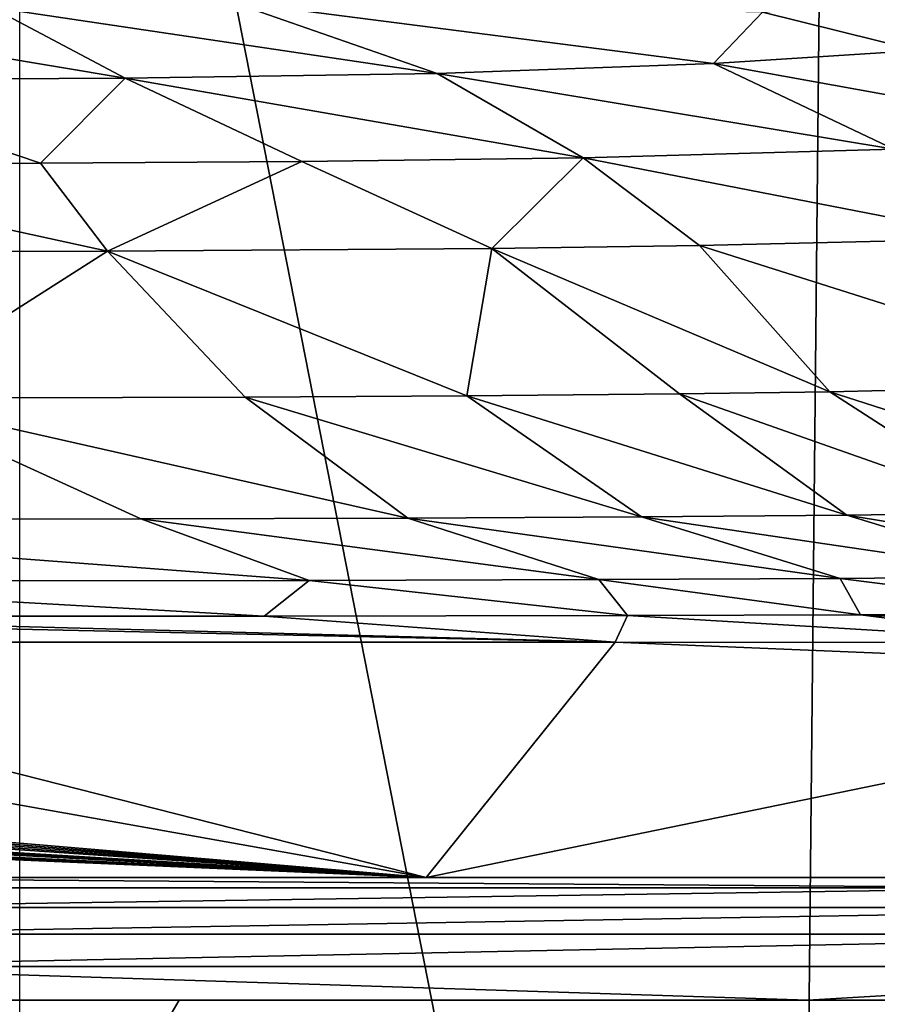
# Model space of a CAD drawing. Extents: x -313 to 313, y -224 to 236.
# Drawn here: x 44 to 92, y -118 to -63 of the extents above; entities that cross this region are included whole.
import ezdxf

# ---------------------------------------------------------------- set-up
doc = ezdxf.new("R2010")
doc.units = 0
doc.header["$MEASUREMENT"] = 0
doc.layers.get('0').update_dxf_attribs({"linetype": 'CONTINUOUS'})

msp = doc.modelspace()

# ---------------------------------------------------------------- linework, layer by layer
for points in [[(44.204, 0, -136.311), (89.727, 0, -134.717), (87.52, -220.5, -134.796)], [(44.204, 0, -136.311), (87.52, -220.5, -134.796), (44.204, -220.5, -136.31)], [(87.52, -220.5, -134.796), (107.411, 0, -134.087), (104.673, -220.5, -134.185)], [(107.411, 0, -134.087), (87.52, -220.5, -134.796), (89.727, 0, -134.717)], [(85.926, -62.291, -121.664), (94.612, -64.445, -120.961), (118.197, -60.797, -120.96)], [(42.585, -62.007, -122.199), (67.662, -65.724, -120.956), (56.021, -61.676, -122.204)], [(83.185, -65.163, -120.962), (56.021, -61.676, -122.204), (67.662, -65.724, -120.956)], [(85.926, -62.291, -121.664), (56.021, -61.676, -122.204), (83.185, -65.163, -120.962)], [(27.086, -62.129, -122.197), (50.136, -65.985, -120.962), (42.585, -62.007, -122.199)], [(50.136, -65.985, -120.962), (27.086, -62.129, -122.197), (31.499, -66.086, -120.964)], [(67.662, -65.724, -120.956), (42.585, -62.007, -122.199), (50.136, -65.985, -120.962)], [(85.926, -62.291, -121.664), (83.185, -65.163, -120.962), (94.612, -64.445, -120.961)], [(83.185, -65.163, -120.962), (106.31, -69.336, -119.022), (94.612, -64.445, -120.961)], [(67.662, -65.724, -120.956), (93.309, -69.983, -119.028), (83.185, -65.163, -120.962)], [(83.185, -65.163, -120.962), (93.309, -69.983, -119.028), (106.31, -69.336, -119.022)], [(50.136, -65.985, -120.962), (75.855, -70.468, -119.032), (67.662, -65.724, -120.956)], [(67.662, -65.724, -120.956), (75.855, -70.468, -119.032), (93.309, -69.983, -119.028)], [(31.499, -66.086, -120.964), (26.733, -70.827, -119.04), (45.38, -70.776, -119.038)], [(31.499, -66.086, -120.964), (45.38, -70.776, -119.038), (50.136, -65.985, -120.962)], [(50.136, -65.985, -120.962), (45.38, -70.776, -119.038), (60.056, -70.676, -119.036)], [(50.136, -65.985, -120.962), (60.056, -70.676, -119.036), (75.855, -70.468, -119.032)], [(75.855, -70.468, -119.032), (99.161, -75.008, -116.351), (93.309, -69.983, -119.028)], [(26.733, -70.827, -119.04), (49.132, -75.711, -116.388), (45.38, -70.776, -119.038)], [(45.38, -70.776, -119.038), (49.132, -75.711, -116.388), (60.056, -70.676, -119.036)], [(60.056, -70.676, -119.036), (49.132, -75.711, -116.388), (70.727, -75.564, -116.376)], [(60.056, -70.676, -119.036), (70.727, -75.564, -116.376), (75.855, -70.468, -119.032)], [(75.855, -70.468, -119.032), (70.727, -75.564, -116.376), (82.39, -75.403, -116.368)], [(75.855, -70.468, -119.032), (82.39, -75.403, -116.368), (99.161, -75.008, -116.351)], [(26.733, -70.827, -119.04), (24.962, -75.752, -116.396), (49.132, -75.711, -116.388)], [(82.39, -75.403, -116.368), (107.032, -83.208, -110.046), (99.161, -75.008, -116.351)], [(24.962, -75.752, -116.396), (36.175, -83.97, -109.977), (49.132, -75.711, -116.388)], [(49.132, -75.711, -116.388), (36.175, -83.97, -109.977), (56.863, -83.913, -109.987)], [(49.132, -75.711, -116.388), (69.326, -83.845, -109.995), (70.727, -75.564, -116.376)], [(49.132, -75.711, -116.388), (56.863, -83.913, -109.987), (69.326, -83.845, -109.995)], [(70.727, -75.564, -116.376), (69.326, -83.845, -109.995), (81.261, -83.732, -110.007)], [(70.727, -75.564, -116.376), (89.716, -83.614, -110.017), (82.39, -75.403, -116.368)], [(70.727, -75.564, -116.376), (81.261, -83.732, -110.007), (89.716, -83.614, -110.017)], [(82.39, -75.403, -116.368), (89.716, -83.614, -110.017), (107.032, -83.208, -110.046)], [(89.716, -83.614, -110.017), (110.197, -90.195, -101.657), (107.032, -83.208, -110.046)], [(51.015, -90.755, -101.467), (36.175, -83.97, -109.977), (15.039, -90.789, -101.443)], [(36.175, -83.97, -109.977), (66.004, -90.71, -101.491), (56.863, -83.913, -109.987)], [(66.004, -90.71, -101.491), (36.175, -83.97, -109.977), (51.015, -90.755, -101.467)], [(56.863, -83.913, -109.987), (79.132, -90.641, -101.521), (69.326, -83.845, -109.995)], [(79.132, -90.641, -101.521), (56.863, -83.913, -109.987), (66.004, -90.71, -101.491)], [(69.326, -83.845, -109.995), (90.666, -90.537, -101.558), (81.261, -83.732, -110.007)], [(90.666, -90.537, -101.558), (69.326, -83.845, -109.995), (79.132, -90.641, -101.521)], [(81.261, -83.732, -110.007), (100.248, -90.406, -101.597), (89.716, -83.614, -110.017)], [(100.248, -90.406, -101.597), (81.261, -83.732, -110.007), (90.666, -90.537, -101.558)], [(110.197, -90.195, -101.657), (89.716, -83.614, -110.017), (100.248, -90.406, -101.597)], [(51.015, -90.755, -101.467), (76.743, -94.167, -94.681), (66.004, -90.71, -101.491)], [(66.004, -90.71, -101.491), (90.289, -94.1, -94.726), (79.132, -90.641, -101.521)], [(66.004, -90.71, -101.491), (76.743, -94.167, -94.681), (90.289, -94.1, -94.726)], [(79.132, -90.641, -101.521), (101.901, -93.998, -94.784), (90.666, -90.537, -101.558)], [(79.132, -90.641, -101.521), (90.289, -94.1, -94.726), (101.901, -93.998, -94.784)], [(90.666, -90.537, -101.558), (111.101, -93.875, -94.841), (100.248, -90.406, -101.597)], [(90.666, -90.537, -101.558), (101.901, -93.998, -94.784), (111.101, -93.875, -94.841)], [(15.039, -90.789, -101.443), (60.462, -94.211, -94.644), (51.015, -90.755, -101.467)], [(15.039, -90.789, -101.443), (22.958, -94.244, -94.613), (60.462, -94.211, -94.644)], [(51.015, -90.755, -101.467), (60.462, -94.211, -94.644), (76.743, -94.167, -94.681)], [(90.289, -94.1, -94.726), (106.031, -96.086, -88.586), (101.901, -93.998, -94.784)], [(22.958, -94.244, -94.613), (21.838, -96.229, -88.437), (57.938, -96.215, -88.458)], [(22.958, -94.244, -94.613), (57.938, -96.215, -88.458), (60.462, -94.211, -94.644)], [(60.462, -94.211, -94.644), (57.938, -96.215, -88.458), (78.338, -96.187, -88.494)], [(60.462, -94.211, -94.644), (78.338, -96.187, -88.494), (76.743, -94.167, -94.681)], [(76.743, -94.167, -94.681), (91.429, -96.153, -88.53), (90.289, -94.1, -94.726)], [(76.743, -94.167, -94.681), (78.338, -96.187, -88.494), (91.429, -96.153, -88.53)], [(90.289, -94.1, -94.726), (91.429, -96.153, -88.53), (106.031, -96.086, -88.586)], [(11.306, -96.23, -88.433), (77.647, -97.676, -80.785), (21.838, -96.229, -88.437)], [(11.306, -96.23, -88.433), (15.041, -97.676, -80.799), (77.647, -97.676, -80.785)], [(21.838, -96.229, -88.437), (77.647, -97.676, -80.785), (57.938, -96.215, -88.458)], [(57.938, -96.215, -88.458), (77.647, -97.676, -80.785), (78.338, -96.187, -88.494)], [(103.666, -97.701, -80.596), (78.338, -96.187, -88.494), (77.647, -97.676, -80.785)], [(78.338, -96.187, -88.494), (103.666, -97.701, -80.596), (91.429, -96.153, -88.53)], [(91.429, -96.153, -88.53), (118.868, -97.64, -80.824), (106.031, -96.086, -88.586)], [(118.868, -97.64, -80.824), (91.429, -96.153, -88.53), (103.666, -97.701, -80.596)], [(15.041, -97.676, -80.799), (67.037, -110.903, -5.784), (77.647, -97.676, -80.785)], [(67.037, -110.903, -5.784), (15.041, -97.676, -80.799), (29.119, -104.134, -44.172)], [(77.647, -97.676, -80.785), (67.037, -110.903, -5.784), (122.346, -99.527, -70.276)], [(77.647, -97.676, -80.785), (122.346, -99.527, -70.276), (103.666, -97.701, -80.596)], [(67.037, -110.903, -5.784), (117.049, -110.899, -5.785), (122.346, -99.527, -70.276)], [(12.259, -106.269, -32.064), (67.037, -110.903, -5.784), (29.119, -104.134, -44.172)], [(67.037, -110.903, -5.784), (11.547, -106.677, -29.754), (11.024, -106.868, -28.665)], [(11.547, -106.677, -29.754), (67.037, -110.903, -5.784), (11.959, -106.477, -30.887)], [(11.959, -106.477, -30.887), (67.037, -110.903, -5.784), (12.259, -106.269, -32.064)], [(8.839, -107.38, -25.764), (67.037, -110.903, -5.784), (10.39, -107.052, -27.624)], [(10.39, -107.052, -27.624), (67.037, -110.903, -5.784), (11.024, -106.868, -28.665)], [(4.786, -107.85, -23.096), (3.624, -107.923, -22.687), (67.037, -110.903, -5.784)], [(4.786, -107.85, -23.096), (67.037, -110.903, -5.784), (6.94, -107.651, -24.23)], [(7.929, -107.523, -24.952), (6.94, -107.651, -24.23), (67.037, -110.903, -5.784)], [(67.037, -110.903, -5.784), (8.839, -107.38, -25.764), (7.929, -107.523, -24.952)], [(2.436, -107.974, -22.394), (0, -108.016, -22.158), (67.037, -110.903, -5.784)], [(67.037, -110.903, -5.784), (0, -108.016, -22.158), (0, -110.903, -5.784)], [(2.436, -107.974, -22.394), (67.037, -110.903, -5.784), (3.624, -107.923, -22.687)], [(105.331, -110.902, -5.785), (24.736, -110.903, -5.784), (103.153, -111.486, -3.969)], [(103.153, -111.486, -3.969), (24.736, -110.903, -5.784), (29.539, -111.487, -3.969)], [(103.153, -111.486, -3.969), (29.539, -111.487, -3.969), (29.539, -112.585, -2.328)], [(103.153, -111.486, -3.969), (29.539, -112.585, -2.328), (117.784, -112.581, -2.328)], [(117.784, -112.581, -2.328), (29.539, -112.585, -2.328), (29.538, -114.096, -1.058)], [(117.784, -112.581, -2.328), (29.538, -114.096, -1.058), (118.988, -114.093, -1.059)], [(118.988, -114.093, -1.059), (29.538, -114.096, -1.058), (29.536, -115.902, -0.261)], [(118.988, -114.093, -1.059), (29.536, -115.902, -0.261), (120.44, -115.899, -0.261)], [(23.28, -117.797, 0), (88.484, -117.796, 0), (29.536, -115.902, -0.261)], [(88.484, -117.796, 0), (120.44, -115.899, -0.261), (29.536, -115.902, -0.261)], [(122.784, -117.79, 0), (120.44, -115.899, -0.261), (88.484, -117.796, 0)], [(41.844, -137.135), (53.168, -117.797, 0), (-37.987, -117.797, 0)], [(141.448, -117.779, 0), (41.844, -137.135), (197.953, -118.26)], [(141.448, -117.779, 0), (127.895, -117.788, 0), (41.844, -137.135)], [(127.895, -117.788, 0), (104.863, -117.794, 0), (41.844, -137.135)], [(53.168, -117.797, 0), (41.844, -137.135), (104.863, -117.794, 0)]]:
    msp.add_3dface(points)

doc.saveas('drawing.dxf')
